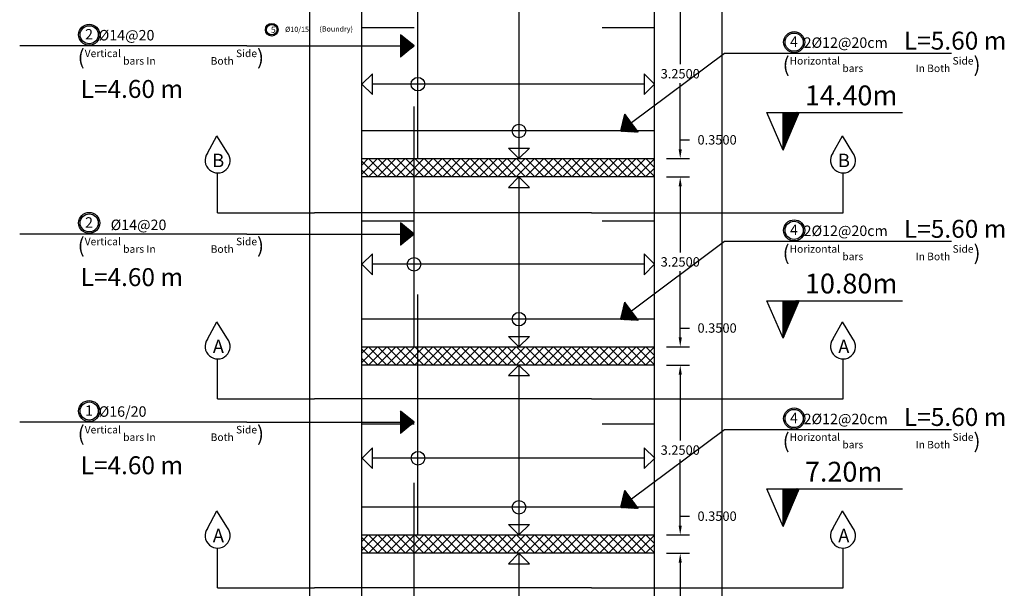
# Model space of a CAD drawing. Units: inches. Extents: x -349 to 1096, y -646 to 115.
# Drawn here: x 1058 to 1077, y 45 to 56 of the extents above; entities that cross this region are included whole.
import ezdxf

# ---------------------------------------------------------------- set-up
doc = ezdxf.new("R2010")
doc.units = ezdxf.units.IN
doc.header["$MEASUREMENT"] = 0
for name, color, linetype in [('Dimention', 7, 'Continuous'), ('hatch slabs', 7, 'Continuous'), ('rienf', 5, 'Continuous'), ('shear wall', 7, 'Continuous')]:
    doc.layers.add(name, color=color, linetype=linetype)
doc.dimstyles.get("Standard").update_dxf_attribs({"dimtxt": 0.18, "dimasz": 0.18, "dimexe": 0.18, "dimexo": 0.0625, "dimgap": 0.09, "dimtad": 0, "dimtih": 1, "dimtoh": 1, "dimdec": 4, "dimzin": 0, "dimdsep": 46, "dimtxsty": 'Standard', "dimcen": 0.09, "dimadec": 1, "dimazin": 0, "dimtfac": 1, "dimtdec": 4, "dimtofl": 0, "dimtmove": 0, "dimatfit": 3, "dimfxl": 1, "dimtolj": 1, "dimtzin": 0, "dimarcsym": 0})

# ---------------------------------------------------------------- blocks, each defined once
blk = doc.blocks.new('*D29')
at = {"layer": 'Defpoints', "color": 0, "lineweight": 25, "transparency": 16777216}
for p in [(1070.376, 45.929), (1070.703, 45.929), (1070.376, 42.679)]:
    blk.add_point(p, dxfattribs=at)
at = {"layer": 'Dimention', "color": 0, "lineweight": -2, "transparency": 16777216}
for p, q in [((1070.439, 45.929), (1070.883, 45.929)), ((1070.703, 45.749), (1070.703, 44.484)), ((1070.703, 42.859), (1070.703, 44.124)), ((1070.439, 42.679), (1070.883, 42.679))]:
    blk.add_line(p, q, dxfattribs=at)
at = {"layer": 'Dimention', "color": 0, "lineweight": 25, "transparency": 16777216}
for points in [[(1070.673, 45.749), (1070.733, 45.749), (1070.703, 45.929)], [(1070.673, 42.859), (1070.733, 42.859), (1070.703, 42.679)]]:
    blk.add_solid(points, dxfattribs=at)
at = {"layer": 'Dimention', "color": 0, "lineweight": 25, "transparency": 16777216, "insert": (1070.703, 44.304), "char_height": 0.18, "attachment_point": 5}
blk.add_mtext('\\A1;3.2500', dxfattribs=at)
blk = doc.blocks.new('*D30')
at = {"layer": 'Defpoints', "color": 0, "lineweight": 25, "transparency": 16777216}
for p in [(1070.376, 46.279), (1070.703, 46.279), (1070.376, 45.929)]:
    blk.add_point(p, dxfattribs=at)
at = {"layer": 'Dimention', "color": 0, "lineweight": -2, "transparency": 16777216}
for p, q in [((1070.703, 46.459), (1070.703, 46.639)), ((1070.703, 46.639), (1070.883, 46.639)), ((1070.439, 46.279), (1070.883, 46.279)), ((1070.439, 45.929), (1070.883, 45.929)), ((1070.703, 45.749), (1070.703, 45.569))]:
    blk.add_line(p, q, dxfattribs=at)
at = {"layer": 'Dimention', "color": 0, "lineweight": 25, "transparency": 16777216}
for points in [[(1070.673, 46.459), (1070.733, 46.459), (1070.703, 46.279)], [(1070.673, 45.749), (1070.733, 45.749), (1070.703, 45.929)]]:
    blk.add_solid(points, dxfattribs=at)
at = {"layer": 'Dimention', "color": 0, "lineweight": 25, "transparency": 16777216, "insert": (1071.408, 46.639), "char_height": 0.18, "attachment_point": 5}
blk.add_mtext('\\A1;0.3500', dxfattribs=at)
blk = doc.blocks.new('*D31')
at = {"layer": 'Defpoints', "color": 0, "lineweight": 25, "transparency": 16777216}
for p in [(1070.376, 49.529), (1070.703, 49.529), (1070.376, 46.279)]:
    blk.add_point(p, dxfattribs=at)
at = {"layer": 'Dimention', "color": 0, "lineweight": -2, "transparency": 16777216}
for p, q in [((1070.439, 49.529), (1070.883, 49.529)), ((1070.703, 49.349), (1070.703, 48.084)), ((1070.703, 46.459), (1070.703, 47.724)), ((1070.439, 46.279), (1070.883, 46.279))]:
    blk.add_line(p, q, dxfattribs=at)
at = {"layer": 'Dimention', "color": 0, "lineweight": 25, "transparency": 16777216}
for points in [[(1070.673, 49.349), (1070.733, 49.349), (1070.703, 49.529)], [(1070.673, 46.459), (1070.733, 46.459), (1070.703, 46.279)]]:
    blk.add_solid(points, dxfattribs=at)
at = {"layer": 'Dimention', "color": 0, "lineweight": 25, "transparency": 16777216, "insert": (1070.703, 47.904), "char_height": 0.18, "attachment_point": 5}
blk.add_mtext('\\A1;3.2500', dxfattribs=at)
blk = doc.blocks.new('*D32')
at = {"layer": 'Defpoints', "color": 0, "lineweight": 25, "transparency": 16777216}
for p in [(1070.376, 49.879), (1070.703, 49.879), (1070.376, 49.529)]:
    blk.add_point(p, dxfattribs=at)
at = {"layer": 'Dimention', "color": 0, "lineweight": -2, "transparency": 16777216}
for p, q in [((1070.703, 50.059), (1070.703, 50.239)), ((1070.703, 50.239), (1070.883, 50.239)), ((1070.439, 49.879), (1070.883, 49.879)), ((1070.439, 49.529), (1070.883, 49.529)), ((1070.703, 49.349), (1070.703, 49.169))]:
    blk.add_line(p, q, dxfattribs=at)
at = {"layer": 'Dimention', "color": 0, "lineweight": 25, "transparency": 16777216}
for points in [[(1070.673, 50.059), (1070.733, 50.059), (1070.703, 49.879)], [(1070.673, 49.349), (1070.733, 49.349), (1070.703, 49.529)]]:
    blk.add_solid(points, dxfattribs=at)
at = {"layer": 'Dimention', "color": 0, "lineweight": 25, "transparency": 16777216, "insert": (1071.408, 50.239), "char_height": 0.18, "attachment_point": 5}
blk.add_mtext('\\A1;0.3500', dxfattribs=at)
blk = doc.blocks.new('*D33')
at = {"layer": 'Defpoints', "color": 0, "lineweight": 25, "transparency": 16777216}
for p in [(1070.376, 53.129), (1070.703, 53.129), (1070.376, 49.879)]:
    blk.add_point(p, dxfattribs=at)
at = {"layer": 'Dimention', "color": 0, "lineweight": -2, "transparency": 16777216}
for p, q in [((1070.439, 53.129), (1070.883, 53.129)), ((1070.703, 52.949), (1070.703, 51.684)), ((1070.703, 50.059), (1070.703, 51.324)), ((1070.439, 49.879), (1070.883, 49.879))]:
    blk.add_line(p, q, dxfattribs=at)
at = {"layer": 'Dimention', "color": 0, "lineweight": 25, "transparency": 16777216}
for points in [[(1070.673, 52.949), (1070.733, 52.949), (1070.703, 53.129)], [(1070.673, 50.059), (1070.733, 50.059), (1070.703, 49.879)]]:
    blk.add_solid(points, dxfattribs=at)
at = {"layer": 'Dimention', "color": 0, "lineweight": 25, "transparency": 16777216, "insert": (1070.703, 51.504), "char_height": 0.18, "attachment_point": 5}
blk.add_mtext('\\A1;3.2500', dxfattribs=at)
blk = doc.blocks.new('*D34')
at = {"layer": 'Defpoints', "color": 0, "lineweight": 25, "transparency": 16777216}
for p in [(1070.376, 53.479), (1070.703, 53.479), (1070.376, 53.129)]:
    blk.add_point(p, dxfattribs=at)
at = {"layer": 'Dimention', "color": 0, "lineweight": -2, "transparency": 16777216}
for p, q in [((1070.703, 53.659), (1070.703, 53.839)), ((1070.703, 53.839), (1070.883, 53.839)), ((1070.439, 53.479), (1070.883, 53.479)), ((1070.439, 53.129), (1070.883, 53.129)), ((1070.703, 52.949), (1070.703, 52.769))]:
    blk.add_line(p, q, dxfattribs=at)
at = {"layer": 'Dimention', "color": 0, "lineweight": 25, "transparency": 16777216}
for points in [[(1070.673, 53.659), (1070.733, 53.659), (1070.703, 53.479)], [(1070.673, 52.949), (1070.733, 52.949), (1070.703, 53.129)]]:
    blk.add_solid(points, dxfattribs=at)
at = {"layer": 'Dimention', "color": 0, "lineweight": 25, "transparency": 16777216, "insert": (1071.408, 53.839), "char_height": 0.18, "attachment_point": 5}
blk.add_mtext('\\A1;0.3500', dxfattribs=at)
blk = doc.blocks.new('*D35')
at = {"layer": 'Defpoints', "color": 0, "lineweight": 25, "transparency": 16777216}
for p in [(1070.376, 56.729), (1070.703, 56.729), (1070.376, 53.479)]:
    blk.add_point(p, dxfattribs=at)
at = {"layer": 'Dimention', "color": 0, "lineweight": -2, "transparency": 16777216}
for p, q in [((1070.439, 56.729), (1070.883, 56.729)), ((1070.703, 56.549), (1070.703, 55.284)), ((1070.703, 53.659), (1070.703, 54.924)), ((1070.439, 53.479), (1070.883, 53.479))]:
    blk.add_line(p, q, dxfattribs=at)
at = {"layer": 'Dimention', "color": 0, "lineweight": 25, "transparency": 16777216}
for points in [[(1070.673, 56.549), (1070.733, 56.549), (1070.703, 56.729)], [(1070.673, 53.659), (1070.733, 53.659), (1070.703, 53.479)]]:
    blk.add_solid(points, dxfattribs=at)
at = {"layer": 'Dimention', "color": 0, "lineweight": 25, "transparency": 16777216, "insert": (1070.703, 55.104), "char_height": 0.18, "attachment_point": 5}
blk.add_mtext('\\A1;3.2500', dxfattribs=at)

msp = doc.modelspace()

# ---------------------------------------------------------------- hatches: boundary and pattern name
at = {"lineweight": 25}
h = msp.add_hatch(dxfattribs=at)
h.set_pattern_fill('ANSI37', color=256, scale=0.006775, style=0)
h.set_pattern_definition([(45, (918.9927218, 39.3090075), (-0.000598847637, 0.000598847637), []), (135, (918.9927218, 39.3090075), (-0.000598847637, -0.000598847637), [])])
h.paths.add_polyline_path([(1065.35333, 55.42549), (1065.61144, 55.6362), (1065.35333, 55.85039)])
h = msp.add_hatch(dxfattribs=at)
h.set_pattern_fill('ANSI37', color=256, scale=0.006775, style=0)
h.set_pattern_definition([(45, (918.9927218, 39.3090075), (-0.000598847637, 0.000598847637), []), (135, (918.9927218, 39.3090075), (-0.000598847637, -0.000598847637), [])])
h.paths.add_polyline_path([(1065.35333, 55.42549), (1065.61144, 55.6362), (1065.35333, 55.85039)])
h = msp.add_hatch(dxfattribs=at)
h.set_pattern_fill('ANSI37', color=256, scale=0.006775, angle=-143.229072, style=0)
h.set_pattern_definition([(261.7709275, (1177.2376155, 154.8556995), (0.0008381785564, -0.000121217539), []), (351.7709275, (1177.2376155, 154.8556995), (0.000121217539, 0.0008381785564), [])])
h.paths.add_polyline_path([(1069.64522, 54.33185), (1069.56459, 54.00855), (1069.89957, 53.99149)])
h = msp.add_hatch(dxfattribs=at)
h.set_pattern_fill('ANSI37', color=256, scale=0.01, style=0)
h.set_pattern_definition([(45, (843.4632734, 32.3148053), (-0.0008838834765, 0.0008838834765), []), (135, (843.4632734, 32.3148053), (-0.0008838834765, -0.0008838834765), [])])
h.paths.add_polyline_path([(1072.66996, 53.6428), (1072.97768, 54.36058), (1072.66996, 54.36058)])
h = msp.add_hatch(dxfattribs=at)
h.set_pattern_fill('ANSI37', color=256, scale=0.006775, style=0)
h.set_pattern_definition([(45, (918.9927218, 35.7090075), (-0.000598847637, 0.000598847637), []), (135, (918.9927218, 35.7090075), (-0.000598847637, -0.000598847637), [])])
h.paths.add_polyline_path([(1065.35333, 51.82549), (1065.61144, 52.0362), (1065.35333, 52.25039)])
h = msp.add_hatch(dxfattribs=at)
h.set_pattern_fill('ANSI37', color=256, scale=0.006775, style=0)
h.set_pattern_definition([(45, (918.9927218, 35.7090075), (-0.000598847637, 0.000598847637), []), (135, (918.9927218, 35.7090075), (-0.000598847637, -0.000598847637), [])])
h.paths.add_polyline_path([(1065.35333, 51.82549), (1065.61144, 52.0362), (1065.35333, 52.25039)])
h = msp.add_hatch(dxfattribs=at)
h.set_pattern_fill('ANSI37', color=256, scale=0.006775, angle=-143.229072, style=0)
h.set_pattern_definition([(261.7709275, (1177.2376155, 151.2556995), (0.0008381785564, -0.000121217539), []), (351.7709275, (1177.2376155, 151.2556995), (0.000121217539, 0.0008381785564), [])])
h.paths.add_polyline_path([(1069.64522, 50.73185), (1069.56459, 50.40855), (1069.89957, 50.39149)])
h = msp.add_hatch(dxfattribs=at)
h.set_pattern_fill('ANSI37', color=256, scale=0.01, style=0)
h.set_pattern_definition([(45, (843.4632734, 28.7148053), (-0.0008838834765, 0.0008838834765), []), (135, (843.4632734, 28.7148053), (-0.0008838834765, -0.0008838834765), [])])
h.paths.add_polyline_path([(1072.66996, 50.0428), (1072.97768, 50.76058), (1072.66996, 50.76058)])
h = msp.add_hatch(dxfattribs=at)
h.set_pattern_fill('ANSI37', color=256, scale=0.006775, style=0)
h.set_pattern_definition([(45, (918.9927218, 32.1090075), (-0.000598847637, 0.000598847637), []), (135, (918.9927218, 32.1090075), (-0.000598847637, -0.000598847637), [])])
h.paths.add_polyline_path([(1065.35333, 48.22549), (1065.61144, 48.4362), (1065.35333, 48.65039)])
h = msp.add_hatch(dxfattribs=at)
h.set_pattern_fill('ANSI37', color=256, scale=0.006775, style=0)
h.set_pattern_definition([(45, (918.9927218, 32.1090075), (-0.000598847637, 0.000598847637), []), (135, (918.9927218, 32.1090075), (-0.000598847637, -0.000598847637), [])])
h.paths.add_polyline_path([(1065.35333, 48.22549), (1065.61144, 48.4362), (1065.35333, 48.65039)])
h = msp.add_hatch(dxfattribs=at)
h.set_pattern_fill('ANSI37', color=256, scale=0.006775, angle=-143.229072, style=0)
h.set_pattern_definition([(261.7709275, (1177.2376155, 147.6556995), (0.0008381785564, -0.000121217539), []), (351.7709275, (1177.2376155, 147.6556995), (0.000121217539, 0.0008381785564), [])])
h.paths.add_polyline_path([(1069.64522, 47.13185), (1069.56459, 46.80855), (1069.89957, 46.79149)])
h = msp.add_hatch(dxfattribs=at)
h.set_pattern_fill('ANSI37', color=256, scale=0.01, style=0)
h.set_pattern_definition([(45, (843.4632734, 25.1148053), (-0.0008838834765, 0.0008838834765), []), (135, (843.4632734, 25.1148053), (-0.0008838834765, -0.0008838834765), [])])
h.paths.add_polyline_path([(1072.66996, 46.4428), (1072.97768, 47.16058), (1072.66996, 47.16058)])
at = {"layer": 'hatch slabs', "lineweight": 25}
h = msp.add_hatch(dxfattribs=at)
h.set_pattern_fill('ANSI37', color=256, style=0)
h.set_pattern_definition([(45, (856.84829, 31.73979), (-0.08838835, 0.08838835), []), (135, (856.84829, 31.73979), (-0.08838835, -0.08838835), [])])
h.paths.add_polyline_path([(1070.21144, 53.47932), (1064.61144, 53.47932), (1064.61144, 53.12932), (1070.21144, 53.12932)])
h = msp.add_hatch(dxfattribs=at)
h.set_pattern_fill('ANSI37', color=256, style=0)
h.set_pattern_definition([(45, (856.84829, 28.13979), (-0.08838835, 0.08838835), []), (135, (856.84829, 28.13979), (-0.08838835, -0.08838835), [])])
h.paths.add_polyline_path([(1070.21144, 49.87932), (1064.61144, 49.87932), (1064.61144, 49.52932), (1070.21144, 49.52932)])
h = msp.add_hatch(dxfattribs=at)
h.set_pattern_fill('ANSI37', color=256, style=0)
h.set_pattern_definition([(45, (856.84829, 24.53979), (-0.08838835, 0.08838835), []), (135, (856.84829, 24.53979), (-0.08838835, -0.08838835), [])])
h.paths.add_polyline_path([(1070.21144, 46.27932), (1064.61144, 46.27932), (1064.61144, 45.92932), (1070.21144, 45.92932)])

# ---------------------------------------------------------------- linework, layer by layer
for p, q in [((1063.60698, 69.72517), (1063.60698, 35.12932)), ((1071.5024, 35.12932), (1071.5024, 69.72517)), ((1061.65672, 53.58258, 0.04531), (1061.83953, 53.91484, 0.04531)), ((1062.03915, 53.5924, 0.04531), (1061.83953, 53.91484, 0.04531)), ((1073.6221, 53.5825, 0.04531), (1073.80491, 53.91476, 0.04531)), ((1074.00453, 53.59232, 0.04531), (1073.80491, 53.91476, 0.04531)), ((1073.82314, 52.44261, 0.04531), (1073.82314, 53.2051, 0.04531)), ((1061.85162, 52.44261, 0.04531), (1063.70247, 52.44261, 0.04531)), ((1069.00247, 52.44261, 0.04531), (1063.70247, 52.44261, 0.04531)), ((1069.00247, 52.44261, 0.04531), (1073.82314, 52.44261, 0.04531)), ((1061.65672, 50.02387, 0.04531), (1061.83953, 50.35613, 0.04531)), ((1062.03915, 50.03369, 0.04531), (1061.83953, 50.35613, 0.04531)), ((1073.6221, 50.02379, 0.04531), (1073.80491, 50.35605, 0.04531)), ((1074.00453, 50.03361, 0.04531), (1073.80491, 50.35605, 0.04531)), ((1073.82314, 48.8839, 0.04531), (1073.82314, 49.64639, 0.04531)), ((1061.85162, 48.8839, 0.04531), (1063.70247, 48.8839, 0.04531)), ((1069.00247, 48.8839, 0.04531), (1063.70247, 48.8839, 0.04531)), ((1069.00247, 48.8839, 0.04531), (1073.82314, 48.8839, 0.04531)), ((1061.65672, 46.40608, 0.04531), (1061.83953, 46.73833, 0.04531)), ((1062.03915, 46.4159, 0.04531), (1061.83953, 46.73833, 0.04531)), ((1073.6221, 46.406, 0.04531), (1073.80491, 46.73825, 0.04531)), ((1074.00453, 46.41582, 0.04531), (1073.80491, 46.73825, 0.04531)), ((1073.82314, 45.2661, 0.04531), (1073.82314, 46.02859, 0.04531)), ((1061.85162, 45.2661, 0.04531), (1063.70247, 45.2661, 0.04531)), ((1069.00247, 45.2661, 0.04531), (1063.70247, 45.2661, 0.04531)), ((1069.00247, 45.2661, 0.04531), (1073.82314, 45.2661, 0.04531))]:
    msp.add_line(p, q)
at = {"lineweight": 25}
for p, q in [((1065.61144, 55.6362, 0.04531), (1065.35333, 55.85039, 0.04531)), ((1065.61144, 55.6362, 0.04531), (1065.35333, 55.85039, 0.04531)), ((1062.4078, 55.6362, 0.04531), (1058.06524, 55.6362, 0.04531)), ((1062.4078, 55.6362, 0.04531), (1058.06524, 55.6362, 0.04531)), ((1062.4078, 55.6362, 0.04531), (1065.35333, 55.6362, 0.04531)), ((1062.4078, 55.6362, 0.04531), (1065.35333, 55.6362, 0.04531)), ((1065.61144, 55.6362, 0.04531), (1065.35333, 55.42549, 0.04531)), ((1065.61144, 55.6362, 0.04531), (1065.35333, 55.42549, 0.04531)), ((1071.55234, 55.49401, 0.04531), (1069.77135, 54.16307, 0.04531)), ((1069.56459, 54.00855, 0.04531), (1069.64522, 54.33185, 0.04531)), ((1072.66996, 53.6428, 0.04531), (1072.36223, 54.36058, 0.04531)), ((1072.36223, 54.36058, 0.04531), (1074.95511, 54.36058, 0.04531)), ((1072.66996, 53.6428, 0.04531), (1072.97768, 54.36058, 0.04531)), ((1072.66996, 53.6428, 0.04531), (1072.66996, 54.36058, 0.04531)), ((1065.61144, 52.0362, 0.04531), (1065.35333, 52.25039, 0.04531)), ((1065.61144, 52.0362, 0.04531), (1065.35333, 52.25039, 0.04531)), ((1062.4078, 52.0362, 0.04531), (1058.06524, 52.0362, 0.04531)), ((1062.4078, 52.0362, 0.04531), (1058.06524, 52.0362, 0.04531)), ((1062.4078, 52.0362, 0.04531), (1065.35333, 52.0362, 0.04531)), ((1062.4078, 52.0362, 0.04531), (1065.35333, 52.0362, 0.04531)), ((1065.61144, 52.0362, 0.04531), (1065.35333, 51.82549, 0.04531)), ((1065.61144, 52.0362, 0.04531), (1065.35333, 51.82549, 0.04531)), ((1071.55234, 51.89401, 0.04531), (1069.77135, 50.56307, 0.04531)), ((1069.56459, 50.40855, 0.04531), (1069.64522, 50.73185, 0.04531)), ((1072.66996, 50.0428, 0.04531), (1072.36223, 50.76058, 0.04531)), ((1072.36223, 50.76058, 0.04531), (1074.95511, 50.76058, 0.04531)), ((1072.66996, 50.0428, 0.04531), (1072.97768, 50.76058, 0.04531)), ((1072.66996, 50.0428, 0.04531), (1072.66996, 50.76058, 0.04531)), ((1065.61144, 48.4362, 0.04531), (1065.35333, 48.65039, 0.04531)), ((1065.61144, 48.4362, 0.04531), (1065.35333, 48.65039, 0.04531)), ((1062.4078, 48.4362, 0.04531), (1058.06524, 48.4362, 0.04531)), ((1062.4078, 48.4362, 0.04531), (1058.06524, 48.4362, 0.04531)), ((1062.4078, 48.4362, 0.04531), (1065.35333, 48.4362, 0.04531)), ((1062.4078, 48.4362, 0.04531), (1065.35333, 48.4362, 0.04531)), ((1065.61144, 48.4362, 0.04531), (1065.35333, 48.22549, 0.04531)), ((1065.61144, 48.4362, 0.04531), (1065.35333, 48.22549, 0.04531)), ((1071.55234, 48.29401, 0.04531), (1069.77135, 46.96307, 0.04531)), ((1069.56459, 46.80855, 0.04531), (1069.64522, 47.13185, 0.04531)), ((1072.66996, 46.4428, 0.04531), (1072.36223, 47.16058, 0.04531)), ((1072.36223, 47.16058, 0.04531), (1074.95511, 47.16058, 0.04531)), ((1072.66996, 46.4428, 0.04531), (1072.97768, 47.16058, 0.04531)), ((1072.66996, 46.4428, 0.04531), (1072.66996, 47.16058, 0.04531))]:
    msp.add_line(p, q, dxfattribs=at)
at = {"color": 21}
for p, q in [((1075.8949, 55.49401, 0.04531), (1071.55234, 55.49401, 0.04531)), ((1075.8949, 51.89401, 0.04531), (1071.55234, 51.89401, 0.04531)), ((1075.8949, 48.29401, 0.04531), (1071.55234, 48.29401, 0.04531))]:
    msp.add_line(p, q, dxfattribs=at)
for centre, radius in [((1059.39507, 55.84994, 0.04531), 0.20173), ((1059.39507, 55.84994, 0.04531), 0.20173), ((1059.39507, 55.84994, 0.04531), 0.17361), ((1059.39507, 55.84994, 0.04531), 0.17361), ((1062.88806, 55.94612), 0.12104), ((1062.88806, 55.94612), 0.10086), ((1072.88217, 55.70775, 0.04531), 0.20173), ((1072.88217, 55.70775, 0.04531), 0.17361), ((1059.39507, 52.24994, 0.04531), 0.20173), ((1059.39507, 52.24994, 0.04531), 0.20173), ((1059.39507, 52.24994, 0.04531), 0.17361), ((1059.39507, 52.24994, 0.04531), 0.17361), ((1072.88217, 52.10775, 0.04531), 0.20173), ((1072.88217, 52.10775, 0.04531), 0.17361), ((1059.39507, 48.64994, 0.04531), 0.20173), ((1059.39507, 48.64994, 0.04531), 0.20173), ((1059.39507, 48.64994, 0.04531), 0.17361), ((1059.39507, 48.64994, 0.04531), 0.17361), ((1072.88217, 48.50775, 0.04531), 0.20173), ((1072.88217, 48.50775, 0.04531), 0.17361)]:
    msp.add_circle(centre, radius)
for centre in [(1061.85162, 53.44415, 0.04531), (1073.817, 53.44407, 0.04531), (1061.85162, 49.88544, 0.04531), (1073.817, 49.88536, 0.04531), (1061.85162, 46.26765, 0.04531), (1073.817, 46.26757, 0.04531)]:
    msp.add_arc(centre, 0.23905, 144.614936, 38.327768)
at = {"layer": 'hatch slabs', "lineweight": 25}
for p, q in [((1064.61144, 53.47932, 0.04531), (1070.21144, 53.47932, 0.04531)), ((1064.61144, 53.12932, 0.04531), (1064.61144, 53.47932, 0.04531)), ((1070.21144, 53.12932, 0.04531), (1070.21144, 53.47932, 0.04531)), ((1070.21144, 53.12932, 0.04531), (1064.61144, 53.12932, 0.04531)), ((1064.61144, 49.87932, 0.04531), (1070.21144, 49.87932, 0.04531)), ((1064.61144, 49.52932, 0.04531), (1064.61144, 49.87932, 0.04531)), ((1070.21144, 49.52932, 0.04531), (1070.21144, 49.87932, 0.04531)), ((1070.21144, 49.52932, 0.04531), (1064.61144, 49.52932, 0.04531)), ((1064.61144, 46.27932, 0.04531), (1070.21144, 46.27932, 0.04531)), ((1064.61144, 45.92932, 0.04531), (1064.61144, 46.27932, 0.04531)), ((1070.21144, 45.92932, 0.04531), (1070.21144, 46.27932, 0.04531)), ((1070.21144, 45.92932, 0.04531), (1064.61144, 45.92932, 0.04531))]:
    msp.add_line(p, q, dxfattribs=at)
at = {"layer": 'rienf', "color": 5, "lineweight": 30}
for p, q in [((1065.68293, 53.47932, 0.04531), (1065.68293, 58.07904, 0.04531)), ((1064.61144, 55.98734, 0.04531), (1065.61144, 55.98734, 0.04531)), ((1069.21144, 55.98734, 0.04531), (1070.21144, 55.98734, 0.04531)), ((1065.61144, 49.87932, 0.04531), (1065.61144, 54.47904, 0.04531)), ((1070.21144, 54.00855, 0.04531), (1064.61144, 54.00855, 0.04531)), ((1064.61144, 52.29051, 0.04531), (1065.61144, 52.29051, 0.04531)), ((1069.21144, 52.29051, 0.04531), (1070.21144, 52.29051, 0.04531)), ((1065.68538, 46.27932, 0.04531), (1065.68538, 50.87904, 0.04531)), ((1070.21144, 50.40855, 0.04531), (1064.61144, 50.40855, 0.04531)), ((1064.61144, 48.40279, 0.04531), (1065.61144, 48.40279, 0.04531)), ((1069.21144, 48.40279, 0.04531), (1070.21144, 48.40279, 0.04531)), ((1065.61144, 42.67932, 0.04531), (1065.61144, 47.27904, 0.04531)), ((1070.21144, 46.80855, 0.04531), (1064.61144, 46.80855, 0.04531))]:
    msp.add_line(p, q, dxfattribs=at)
at = {"layer": 'rienf', "color": 0}
for p, q in [((1064.61337, 54.90396, 0.04531), (1064.81337, 55.10396, 0.04531)), ((1064.81337, 54.70396, 0.04531), (1064.81337, 55.10396, 0.04531)), ((1070.0131, 55.10396, 0.04531), (1070.0131, 54.70396, 0.04531)), ((1070.2131, 54.90396, 0.04531), (1070.0131, 55.10396, 0.04531)), ((1064.61337, 54.90396, 0.04531), (1064.81337, 54.70396, 0.04531)), ((1070.0131, 54.90396, 0.04531), (1064.81337, 54.90396, 0.04531)), ((1070.2131, 54.90396, 0.04531), (1070.0131, 54.70396, 0.04531)), ((1067.41735, 53.67932, 0.04531), (1067.81735, 53.67932, 0.04531)), ((1067.61735, 53.47932, 0.04531), (1067.41735, 53.67932, 0.04531)), ((1067.61735, 53.47932, 0.04531), (1067.81735, 53.67932, 0.04531)), ((1061.85162, 52.44261, 0.04531), (1061.85162, 53.2051, 0.04531)), ((1067.61735, 53.12932, 0.04531), (1067.41735, 52.92932, 0.04531)), ((1067.61735, 53.12932, 0.04531), (1067.81735, 52.92932, 0.04531)), ((1067.41735, 52.92932, 0.04531), (1067.81735, 52.92932, 0.04531)), ((1064.61304, 51.45741, 0.04531), (1064.81304, 51.65741, 0.04531)), ((1064.81304, 51.25741, 0.04531), (1064.81304, 51.65741, 0.04531)), ((1070.01277, 51.65741, 0.04531), (1070.01277, 51.25741, 0.04531)), ((1070.21277, 51.45741, 0.04531), (1070.01277, 51.65741, 0.04531)), ((1064.61304, 51.45741, 0.04531), (1064.81304, 51.25741, 0.04531)), ((1070.01277, 51.45741, 0.04531), (1064.81304, 51.45741, 0.04531)), ((1070.21277, 51.45741, 0.04531), (1070.01277, 51.25741, 0.04531)), ((1067.41735, 50.07932, 0.04531), (1067.81735, 50.07932, 0.04531)), ((1067.61735, 49.87932, 0.04531), (1067.41735, 50.07932, 0.04531)), ((1067.61735, 49.87932, 0.04531), (1067.81735, 50.07932, 0.04531)), ((1061.85162, 48.8839, 0.04531), (1061.85162, 49.64639, 0.04531)), ((1067.61735, 49.52932, 0.04531), (1067.41735, 49.32932, 0.04531)), ((1067.61735, 49.52932, 0.04531), (1067.81735, 49.32932, 0.04531)), ((1067.41735, 49.32932, 0.04531), (1067.81735, 49.32932, 0.04531)), ((1064.61489, 47.748, 0.04531), (1064.81489, 47.948, 0.04531)), ((1064.81489, 47.548, 0.04531), (1064.81489, 47.948, 0.04531)), ((1070.01461, 47.948, 0.04531), (1070.01461, 47.548, 0.04531)), ((1070.21461, 47.748, 0.04531), (1070.01461, 47.948, 0.04531)), ((1064.61489, 47.748, 0.04531), (1064.81489, 47.548, 0.04531)), ((1070.01461, 47.748, 0.04531), (1064.81489, 47.748, 0.04531)), ((1070.21461, 47.748, 0.04531), (1070.01461, 47.548, 0.04531)), ((1067.41735, 46.47932, 0.04531), (1067.81735, 46.47932, 0.04531)), ((1067.61735, 46.27932, 0.04531), (1067.41735, 46.47932, 0.04531)), ((1067.61735, 46.27932, 0.04531), (1067.81735, 46.47932, 0.04531)), ((1061.85162, 45.2661, 0.04531), (1061.85162, 46.02859, 0.04531)), ((1067.61735, 45.92932, 0.04531), (1067.41735, 45.72932, 0.04531)), ((1067.61735, 45.92932, 0.04531), (1067.81735, 45.72932, 0.04531)), ((1067.41735, 45.72932, 0.04531), (1067.81735, 45.72932, 0.04531))]:
    msp.add_line(p, q, dxfattribs=at)
for centre in [(1065.68386, 54.90396, 0.04531), (1067.61735, 54.00855, 0.04531), (1065.60992, 51.45741, 0.04531), (1067.61735, 50.40855, 0.04531), (1065.68538, 47.748, 0.04531), (1067.61735, 46.80855, 0.04531)]:
    msp.add_circle(centre, 0.12993, dxfattribs=at)
at = {"layer": 'shear wall', "lineweight": 25}
for p, q in [((1064.61144, 53.47932, 0.04531), (1064.61144, 56.72932, 0.04531)), ((1067.61735, 56.72932, 0.04531), (1067.61735, 53.47932, 0.04531)), ((1070.21144, 53.47932, 0.04531), (1070.21144, 56.72932, 0.04531)), ((1064.61144, 49.87932, 0.04531), (1064.61144, 53.12932, 0.04531)), ((1067.61735, 53.12932, 0.04531), (1067.61735, 49.87932, 0.04531)), ((1070.21144, 49.87932, 0.04531), (1070.21144, 53.12932, 0.04531)), ((1064.61144, 46.27932, 0.04531), (1064.61144, 49.52932, 0.04531)), ((1067.61735, 49.52932, 0.04531), (1067.61735, 46.27932, 0.04531)), ((1070.21144, 46.27932, 0.04531), (1070.21144, 49.52932, 0.04531)), ((1064.61144, 42.67932, 0.04531), (1064.61144, 45.92932, 0.04531)), ((1067.61735, 45.92932, 0.04531), (1067.61735, 42.67932, 0.04531)), ((1070.21144, 42.67932, 0.04531), (1070.21144, 45.92932, 0.04531))]:
    msp.add_line(p, q, dxfattribs=at)

# ---------------------------------------------------------------- texts
at = {"lineweight": 30}
for s, p in [('14.40m', (1073.08827, 54.50021, 0.04531)), ('10.80m', (1073.08827, 50.90021, 0.04531)), ('7.20m', (1073.08827, 47.30021, 0.04531))]:
    msp.add_text(s, height=0.37895, dxfattribs=at).set_placement(p)
at = {"lineweight": 25}
msp.add_text('2', height=0.2, dxfattribs=at).set_placement((1059.31602, 52.15826, 0.04531))
at = {"attachment_point": 1}
for s, insert, char_height in [('{\\fArial|b0|i0|c0|p2;2}', (1059.31602, 55.95907, 0.04531), 0.2), ('{\\fArial|b0|i0|c0|p2;2}', (1059.31602, 55.95907, 0.04531), 0.2), ('{\\fArial|b0|i0|c178|p34;%%C\\fArial|b0|i0|c0|p34;14@\\fArial|b0|i0|c178|p34;20 }', (1059.57632, 55.94116, 0.04531), 0.2), ('{\\fArial|b0|i0|c178|p34;%%C\\fArial|b0|i0|c0|p34;14@\\fArial|b0|i0|c178|p34;20 }', (1059.57632, 55.94116, 0.04531), 0.2), ('5', (1062.87218, 56.00592), 0.12), ('{\\fArial|b0|i0|c0|p34;4}', (1072.80312, 55.81688, 0.04531), 0.2), ('{\\fArial|b0|i0|c178|p34;2%%C12@20cm}', (1073.06342, 55.79897, 0.04531), 0.2), ('{\\fArial|b0|i0|c178|p34;(\\H0.5x;Vertical bars In }', (1059.17595, 55.56598, 0.04531), 0.288), ('{\\fArial|b0|i0|c178|p34;(\\H0.5x;Vertical bars In }', (1059.17595, 55.56598, 0.04531), 0.288), ('{\\fArial|b0|i0|c178|p34;\\H0.5x;Both Side\\H2x;)}', (1061.719, 55.56598, 0.04531), 0.288), ('{\\fArial|b0|i0|c178|p34;\\H0.5x;Both Side\\H2x;)}', (1061.719, 55.56598, 0.04531), 0.288), ('{\\fArial|b0|i0|c178|p34;(\\H0.5x;Horizontal bars }', (1072.66305, 55.42379, 0.04531), 0.288), ('{\\fArial|b0|i0|c178|p34;\\H0.5x;In Both Side\\H2x;)}', (1075.2061, 55.42379, 0.04531), 0.288), ('{\\fArial|b0|i0|c0|p34;B}', (1061.74849, 53.57361, 0.04531), 0.2571361), ('{\\fArial|b0|i0|c0|p34;B}', (1073.72001, 53.57361, 0.04531), 0.2571361), ('{\\fArial|b0|i0|c178|p34;%%C\\fArial|b0|i0|c0|p34;14@\\fArial|b0|i0|c178|p34;20 }', (1059.80556, 52.31294, 0.04531), 0.2), ('{\\fArial|b0|i0|c0|p34;4}', (1072.80312, 52.21688, 0.04531), 0.2), ('{\\fArial|b0|i0|c178|p34;2%%C12@20cm}', (1073.06342, 52.19897, 0.04531), 0.2), ('{\\fArial|b0|i0|c178|p34;(\\H0.5x;Vertical bars In }', (1059.17595, 51.96598, 0.04531), 0.288), ('{\\fArial|b0|i0|c178|p34;(\\H0.5x;Vertical bars In }', (1059.17595, 51.96598, 0.04531), 0.288), ('{\\fArial|b0|i0|c178|p34;\\H0.5x;Both Side\\H2x;)}', (1061.719, 51.96598, 0.04531), 0.288), ('{\\fArial|b0|i0|c178|p34;\\H0.5x;Both Side\\H2x;)}', (1061.719, 51.96598, 0.04531), 0.288), ('{\\fArial|b0|i0|c178|p34;(\\H0.5x;Horizontal bars }', (1072.66305, 51.82379, 0.04531), 0.288), ('{\\fArial|b0|i0|c178|p34;\\H0.5x;In Both Side\\H2x;)}', (1075.2061, 51.82379, 0.04531), 0.288), ('{\\fArial|b0|i0|c0|p34;A}', (1061.76039, 50.01506, 0.04531), 0.2571361), ('{\\fArial|b0|i0|c0|p34;A}', (1073.72578, 50.01498, 0.04531), 0.2571361), ('{\\fArial|b0|i0|c178|p2;1}', (1059.31602, 48.75907, 0.04531), 0.2), ('{\\fArial|b0|i0|c178|p2;1}', (1059.31602, 48.75907, 0.04531), 0.2), ('{\\fArial|b0|i0|c178|p34;%%C16/20 }', (1059.57632, 48.74116, 0.04531), 0.2), ('{\\fArial|b0|i0|c178|p34;%%C16/20 }', (1059.57632, 48.74116, 0.04531), 0.2), ('{\\fArial|b0|i0|c0|p34;4}', (1072.80312, 48.61688, 0.04531), 0.2), ('{\\fArial|b0|i0|c178|p34;2%%C12@20cm}', (1073.06342, 48.59897, 0.04531), 0.2), ('{\\fArial|b0|i0|c178|p34;(\\H0.5x;Vertical bars In }', (1059.17595, 48.36598, 0.04531), 0.288), ('{\\fArial|b0|i0|c178|p34;(\\H0.5x;Vertical bars In }', (1059.17595, 48.36598, 0.04531), 0.288), ('{\\fArial|b0|i0|c178|p34;\\H0.5x;Both Side\\H2x;)}', (1061.719, 48.36598, 0.04531), 0.288), ('{\\fArial|b0|i0|c178|p34;\\H0.5x;Both Side\\H2x;)}', (1061.719, 48.36598, 0.04531), 0.288), ('{\\fArial|b0|i0|c178|p34;(\\H0.5x;Horizontal bars }', (1072.66305, 48.22379, 0.04531), 0.288), ('{\\fArial|b0|i0|c178|p34;\\H0.5x;In Both Side\\H2x;)}', (1075.2061, 48.22379, 0.04531), 0.288), ('{\\fArial|b0|i0|c0|p34;A}', (1061.76039, 46.39727, 0.04531), 0.2571361), ('{\\fArial|b0|i0|c0|p34;A}', (1073.72578, 46.39719, 0.04531), 0.2571361)]:
    msp.add_mtext_dynamic_manual_height_columns(s, width=1.5430449, gutter_width=1, heights=[0.45467], dxfattribs=dict(at, insert=insert, char_height=char_height))
at = {"lineweight": 25, "char_height": 0.3428748, "width": 3.214625, "attachment_point": 1}
for s, insert in [('{\\fVijaya|b0|i0|c0|p34;L=5.60 m}', (1074.98257, 55.90832)), ('{\\fVijaya|b0|i0|c0|p34;L=4.60 m}', (1059.23122, 54.9843)), ('{\\fVijaya|b0|i0|c0|p34;L=5.60 m}', (1074.98257, 52.30832)), ('{\\fVijaya|b0|i0|c0|p34;L=4.60 m}', (1059.23122, 51.3843)), ('{\\fVijaya|b0|i0|c0|p34;L=5.60 m}', (1074.98257, 48.70832)), ('{\\fVijaya|b0|i0|c0|p34;L=4.60 m}', (1059.23122, 47.7843))]:
    msp.add_mtext(s, dxfattribs=dict(at, insert=insert))
at = {"layer": 'shear wall', "lineweight": 25, "char_height": 0.1, "attachment_point": 1}
for s, insert in [('{\\fArial|b0|i0|c0|p34; %%C10/15}', (1063.1115, 56.00257)), ('{\\fArial|b0|i0|c0|p34;(Boundry)}', (1063.80075, 56.01092))]:
    msp.add_mtext_dynamic_manual_height_columns(s, width=1.5430449, gutter_width=1, heights=[0.45467], dxfattribs=dict(at, insert=insert))

# ---------------------------------------------------------------- dimensions: what is measured, and where the dimension line sits
at = {"layer": 'Dimention', "lineweight": 25}
for base, p1, p2, picture, middle in [((1070.7028, 56.72932, 0.04531), (1070.37644, 53.47932, 0.04531), (1070.37644, 56.72932, 0.04531), '*D35', (1070.7028, 55.10432, 0.04531)), ((1070.7028, 53.47932, 0.04531), (1070.37644, 53.12932, 0.04531), (1070.37644, 53.47932, 0.04531), '*D34', (1071.4078, 53.83932, 0.04531)), ((1070.7028, 53.12932, 0.04531), (1070.37644, 49.87932, 0.04531), (1070.37644, 53.12932, 0.04531), '*D33', (1070.7028, 51.50432, 0.04531)), ((1070.7028, 49.87932, 0.04531), (1070.37644, 49.52932, 0.04531), (1070.37644, 49.87932, 0.04531), '*D32', (1071.4078, 50.23932, 0.04531)), ((1070.7028, 49.52932, 0.04531), (1070.37644, 46.27932, 0.04531), (1070.37644, 49.52932, 0.04531), '*D31', (1070.7028, 47.90432, 0.04531)), ((1070.7028, 46.27932, 0.04531), (1070.37644, 45.92932, 0.04531), (1070.37644, 46.27932, 0.04531), '*D30', (1071.4078, 46.63932, 0.04531)), ((1070.7028, 45.92932, 0.04531), (1070.37644, 42.67932, 0.04531), (1070.37644, 45.92932, 0.04531), '*D29', (1070.7028, 44.30432, 0.04531))]:
    dim = msp.add_linear_dim(base=base, p1=p1, p2=p2, angle=90, dimstyle='Standard', dxfattribs=at)
    dim.commit()
    dim.dimension.update_dxf_attribs({"geometry": picture, "text_midpoint": middle})

doc.saveas('drawing.dxf')
